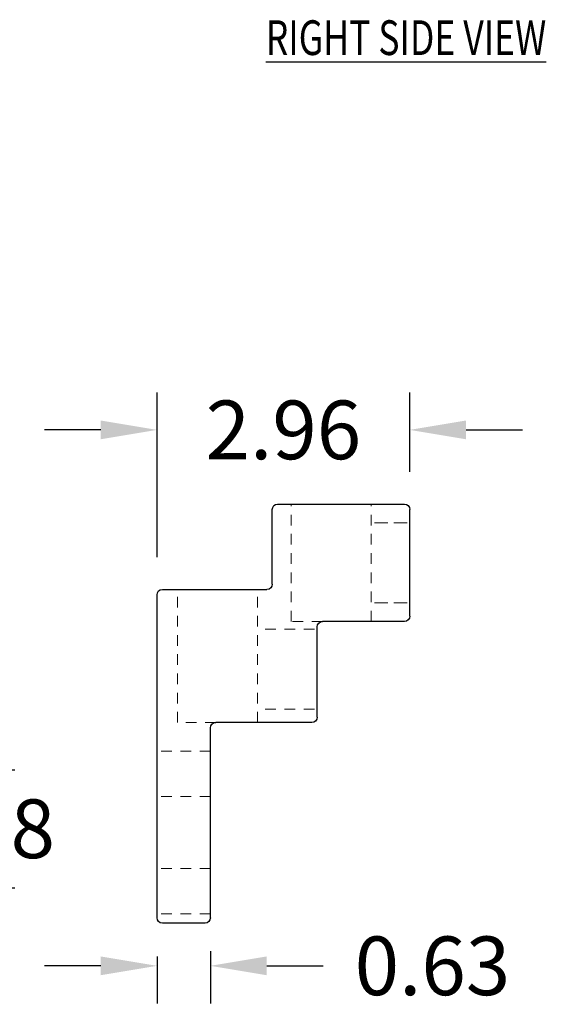
# Model space of a CAD drawing. Units: inches. Extents: x 0 to 56.4, y 0 to 43.3.
# Drawn here: x 28.6 to 34.7, y 7.6 to 19.1 of the extents above; entities that cross this region are included whole.
import ezdxf

# ---------------------------------------------------------------- set-up
doc = ezdxf.new("R2010")
doc.units = ezdxf.units.IN
doc.header["$MEASUREMENT"] = 0
doc.linetypes.add('HIDDEN2', pattern=[0.1875, 0.125, -0.0625])
doc.layers.add('AM_4', color=3, linetype='Continuous', lineweight=15)
doc.layers.add('DIMENSION', color=4, linetype='Continuous')
doc.layers.add('PART', color=7, linetype='Continuous')
doc.styles.add('Dimen_Text', font='romans.shx', dxfattribs={"width": 0.75})
doc.styles.get("Standard").update_dxf_attribs({"font": 'romans.shx', "width": 0.8})
doc.dimstyles.get("Standard").update_dxf_attribs({"dimscale": 5.5, "dimtxt": 0.125, "dimasz": 0.12, "dimexe": 0.08, "dimexo": 0.08, "dimgap": 0.09, "dimtad": 0, "dimtih": 1, "dimtoh": 1, "dimzin": 1, "dimdsep": 46, "dimtxsty": 'Dimen_Text', "dimcen": 0, "dimclrd": 256, "dimclre": 256, "dimclrt": 256, "dimadec": 0, "dimazin": 0, "dimtfac": 1, "dimtofl": 0, "dimtmove": 0, "dimatfit": 2, "dimfxl": 0.08, "dimtolj": 1, "dimtzin": 0, "dimlwd": -1, "dimlwe": -1, "dimarcsym": 0})

# ---------------------------------------------------------------- blocks, each defined once
blk = doc.blocks.new('*D55')
at = {"layer": 'Defpoints', "color": 0}
for p in [(33.133, 14.338), (33.133, 13.406), (30.173, 12.406)]:
    blk.add_point(p, dxfattribs=at)
at = {"layer": 'DIMENSION'}
for p, q in [((30.173, 12.846), (30.173, 14.778)), ((33.133, 13.846), (33.133, 14.778)), ((29.513, 14.338), (28.853, 14.338)), ((33.793, 14.338), (34.453, 14.338))]:
    blk.add_line(p, q, dxfattribs=at)
for points in [[(29.513, 14.448), (29.513, 14.228), (30.173, 14.338)], [(33.793, 14.448), (33.793, 14.228), (33.133, 14.338)]]:
    blk.add_solid(points, dxfattribs=at)
at = {"layer": 'DIMENSION', "insert": (31.653, 14.338), "char_height": 0.6875, "attachment_point": 5, "style": 'Dimen_Text'}
blk.add_mtext('\\A1;2.96', dxfattribs=at)
blk = doc.blocks.new('*D56')
at = {"layer": 'Defpoints', "color": 0}
for p in [(30.798, 8.668), (30.173, 8.606), (30.798, 8.058)]:
    blk.add_point(p, dxfattribs=at)
at = {"layer": 'DIMENSION'}
for p, q in [((30.798, 8.228), (30.798, 7.618)), ((30.173, 8.166), (30.173, 7.618)), ((29.513, 8.058), (28.853, 8.058)), ((31.458, 8.058), (32.118, 8.058))]:
    blk.add_line(p, q, dxfattribs=at)
for points in [[(29.513, 8.168), (29.513, 7.948), (30.173, 8.058)], [(31.458, 8.168), (31.458, 7.948), (30.798, 8.058)]]:
    blk.add_solid(points, dxfattribs=at)
at = {"layer": 'DIMENSION', "insert": (33.399, 8.058), "char_height": 0.6875, "attachment_point": 5, "style": 'Dimen_Text'}
blk.add_mtext('\\A1;0.63', dxfattribs=at)
blk = doc.blocks.new('*D70')
at = {"layer": 'Defpoints', "color": 0}
for p in [(25.879, 10.356), (28.067, 10.356), (25.879, 8.972)]:
    blk.add_point(p, dxfattribs=at)
at = {"layer": 'DIMENSION'}
for p, q in [((28.067, 11.016), (28.067, 11.676)), ((26.319, 10.356), (28.507, 10.356)), ((26.319, 8.972), (28.507, 8.972)), ((28.067, 8.312), (28.067, 7.652))]:
    blk.add_line(p, q, dxfattribs=at)
for points in [[(27.957, 11.016), (28.177, 11.016), (28.067, 10.356)], [(27.957, 8.312), (28.177, 8.312), (28.067, 8.972)]]:
    blk.add_solid(points, dxfattribs=at)
at = {"layer": 'DIMENSION', "insert": (28.067, 9.664), "char_height": 0.6875, "attachment_point": 5, "style": 'Dimen_Text'}
blk.add_mtext('\\A1;1.38', dxfattribs=at)
blk = doc.blocks.new('OZXA-1200 SIDE')
at = {"layer": 'AM_4', "linetype": 'HIDDEN2'}
for p, q in [((0.625, 0), (0, 0)), ((0.625, -0.531), (0, -0.531)), ((0.625, -1.375), (0, -1.375)), ((0.625, -1.906), (0, -1.906)), ((0.2415, -2.2405), (0.2415, -3.8005)), ((0.6875, -2.2405), (0.2415, -2.2405)), ((1.1785, -2.2405), (1.1785, -3.8005)), ((1.84325, -2.39675), (1.1785, -2.39675)), ((1.84325, -3.33425), (1.1785, -3.33425)), ((1.5715, -3.4255), (1.5715, -4.8005)), ((1.9375, -3.4255), (1.5715, -3.4255)), ((2.5085, -3.4255), (2.5085, -4.8005)), ((2.92825, -3.64475), (2.5085, -3.64475)), ((2.897, -3.64475), (2.5085, -3.64475)), ((2.92825, -4.58225), (2.5085, -4.58225)), ((2.897, -4.58225), (2.5085, -4.58225))]:
    blk.add_line(p, q, dxfattribs=at)
at = {"layer": 'PART'}
for p, q in [((0, 0.047), (0, -3.738)), ((0.5625, 0.1095), (0.0625, 0.1095)), ((0.625, 0.047), (0.625, -2.178)), ((1.8125, -2.2405), (0.6875, -2.2405)), ((1.875, -2.303), (1.875, -3.363)), ((2.8975, -3.4255), (1.9375, -3.4255)), ((2.96, -3.488), (2.96, -4.738)), ((0.0625, -3.8005), (1.2875, -3.8005)), ((1.35, -3.863), (1.35, -4.738)), ((1.4125, -4.8005), (2.8975, -4.8005))]:
    blk.add_line(p, q, dxfattribs=at)
for centre, start, end in [((0.0625, 0.047), 90, 180), ((0.5625, 0.047), 0, 90), ((0.6875, -2.178), 180, 270), ((1.8125, -2.303), 0, 90), ((1.9375, -3.363), 180, 270), ((2.8975, -3.488), 360, 90), ((0.0625, -3.738), 180, 270), ((1.2875, -3.863), 0, 90), ((1.4125, -4.738), 180, 270), ((2.8975, -4.738), 270, 360)]:
    blk.add_arc(centre, 0.0625, start, end, dxfattribs=at)

msp = doc.modelspace()

# ---------------------------------------------------------------- block references
at = {"layer": 'DIMENSION', "xscale": -1, "rotation": 180}
msp.add_blockref('OZXA-1200 SIDE', (30.173, 8.668), dxfattribs=at)

# ---------------------------------------------------------------- texts
at = {"layer": 'DIMENSION', "insert": (33.089, 18.934), "char_height": 0.40687, "width": 4.72414, "attachment_point": 5}
msp.add_mtext('{\\W0.75;\\LRIGHT SIDE VIEW}', dxfattribs=at)

# ---------------------------------------------------------------- dimensions: what is measured, and where the dimension line sits
at = {"layer": 'DIMENSION'}
for base, p1, p2, picture, middle in [((33.133, 14.338), (30.173, 12.406), (33.133, 13.406), '*D55', (31.653, 14.338)), ((30.797905115, 8.058249204), (30.172905115, 8.605966973), (30.797905115, 8.667687561), '*D56', (33.398619401, 8.058249204))]:
    dim = msp.add_linear_dim(base=base, p1=p1, p2=p2, dimstyle='Standard', override={"dimpost": '\\X'}, dxfattribs=at)
    dim.commit()
    dim.dimension.update_dxf_attribs({"geometry": picture, "text_midpoint": middle, "dimtype": 160})
dim = msp.add_linear_dim(base=(28.067, 10.356), p1=(25.879, 8.972), p2=(25.879, 10.356), angle=90, dimstyle='Standard', override={"dimpost": '\\X'}, dxfattribs=at)
dim.commit()
dim.dimension.update_dxf_attribs({"geometry": '*D70', "text_midpoint": (28.067, 9.664), "dimtype": 160})

doc.saveas('drawing.dxf')
